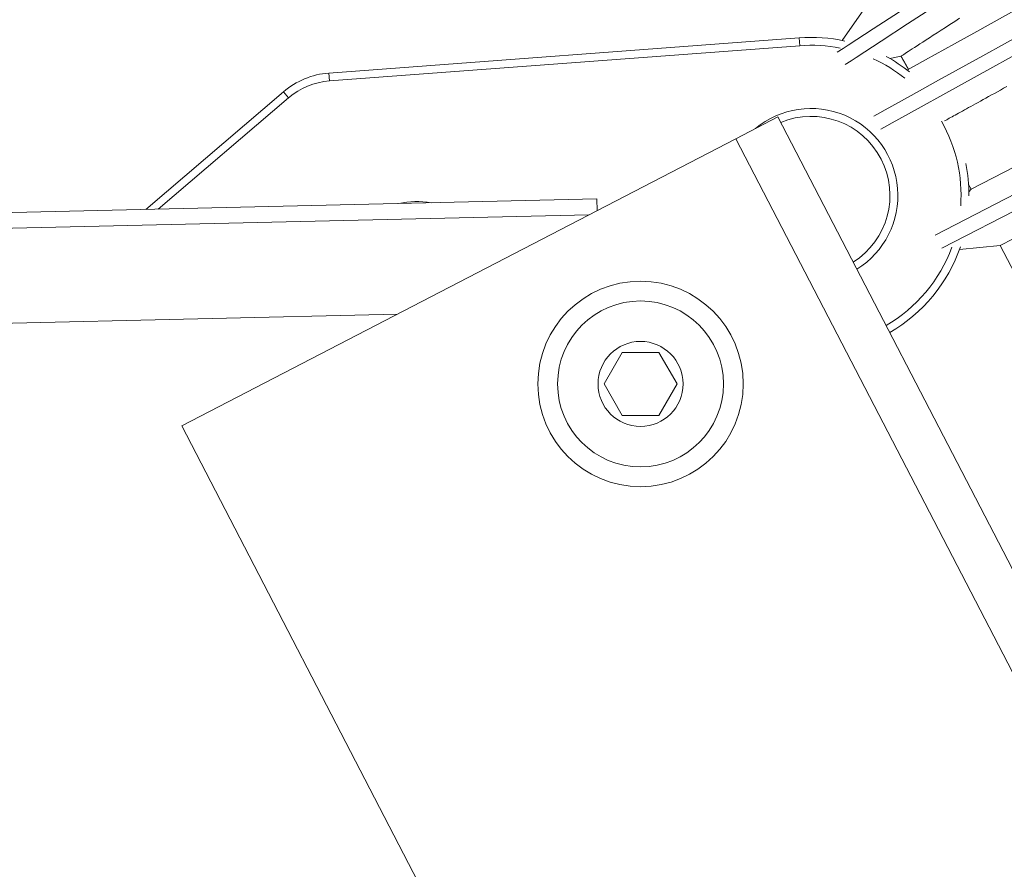
# Model space of a CAD drawing. Units: millimetres. Extents: x 18 to 415, y 10 to 292.
# Drawn here: x 340 to 342, y 251 to 253 of the extents above; entities that cross this region are included whole.
import ezdxf

# ---------------------------------------------------------------- set-up
doc = ezdxf.new("R2010")
doc.units = ezdxf.units.MM
doc.header["$LTSCALE"] = 4.826449
doc.layers.add('009', color=7, linetype='Continuous')
doc.layers.add('010', color=7, linetype='Continuous')

# ---------------------------------------------------------------- blocks, each defined once
blk = doc.blocks.new('G85-272')
at = {"layer": '009', "lineweight": 9}
for p, q in [((341.735135, 252.745702), (346.801385, 255.371969)), ((341.749378, 252.718225), (346.815629, 255.344492)), ((341.448207, 253.162201), (341.449453, 253.145581)), ((340.457075, 253.071198), (341.449453, 253.145581)), ((340.455829, 253.087818), (340.457075, 253.071198)), ((340.360149, 253.048415), (340.370968, 253.035738)), ((340.095846, 252.800942), (340.370968, 253.035738)), ((356.502083, 223.651897), (341.314703, 252.949397)), ((340.600608, 252.579221), (337.55259, 252.508723))]:
    blk.add_line(p, q, dxfattribs=at)
for points in [[(341.528635, 253.131869), (341.540838, 253.139802), (341.551559, 253.146784), (341.604262, 253.181114), (341.659724, 253.217242), (341.748752, 253.275258), (341.836313, 253.332336), (341.955836, 253.410256)], [(341.545544, 253.105947), (341.557747, 253.11388), (341.568468, 253.120862), (341.62117, 253.155191), (341.676632, 253.191319), (341.765661, 253.249336), (341.853221, 253.306414), (341.972744, 253.384334)], [(341.605647, 252.996779), (341.618382, 253.003825), (341.629574, 253.010021), (341.684601, 253.040485), (341.74251, 253.072545), (341.835474, 253.124019), (341.926912, 253.174653)], [(341.620643, 252.969705), (341.633377, 252.976751), (341.644569, 252.982947), (341.699596, 253.013411), (341.757505, 253.045471), (341.850469, 253.096945), (341.941907, 253.147579)]]:
    blk.add_lwpolyline(points, dxfattribs=at)
blk.add_circle((341.113534, 252.43211), 0.089667, dxfattribs=at)
for centre, radius, start, end in [((341.473122, 252.8298), 0.316667, 78.7924, 94.286555), ((341.473122, 252.8298), 0.316667, 51.269375, 65.469394), ((340.468279, 252.921714), 0.149903, 94.286555, 130.478262), ((341.473122, 252.8298), 0.183333, 301.905503, 129.756869), ((341.473122, 252.8298), 0.316667, 356.033515, 29.571472), ((340.641642, 252.633259), 0.183458, 80.609217, 102.040731), ((341.473122, 252.8298), 0.316667, 300.007311, 339.77266)]:
    blk.add_arc(centre, radius, start, end, dxfattribs=at)
at = {"layer": '010', "lineweight": 9}
for p, q in [((346.664204, 255.358518), (341.810881, 252.842629)), ((341.872244, 252.724255), (346.725568, 255.240144)), ((341.594331, 253.235901), (341.538652, 253.156628)), ((341.448207, 253.162201), (340.455829, 253.087818)), ((341.663124, 253.123414), (341.639441, 253.118675)), ((341.678689, 253.095768), (341.676907, 253.093585)), ((340.360149, 253.048415), (340.069457, 252.800332)), ((341.403483, 252.99542), (341.314703, 252.949397)), ((341.403483, 252.99542), (356.590863, 223.69792)), ((340.145762, 252.343436), (341.314703, 252.949397)), ((341.805669, 252.852684), (341.810881, 252.842629)), ((341.810881, 252.842629), (341.806369, 252.837401)), ((341.021152, 252.822344), (337.433003, 252.739353)), ((341.021152, 252.822344), (341.021726, 252.797523)), ((337.450087, 252.706405), (341.004548, 252.788618)), ((341.872244, 252.724255), (341.786368, 252.715835)), ((341.872244, 252.724255), (341.976967, 252.522238)), ((341.036554, 252.432106), (341.075041, 252.498775)), ((341.075041, 252.498775), (341.152021, 252.498778)), ((341.152021, 252.498778), (341.190514, 252.432113)), ((341.075047, 252.365441), (341.036554, 252.432106)), ((341.190514, 252.432113), (341.152027, 252.365445)), ((341.152027, 252.365445), (341.075047, 252.365441)), ((341.679841, 249.384093), (340.145762, 252.343436))]:
    blk.add_line(p, q, dxfattribs=at)
for points in [[(341.786697, 253.203644), (341.776301, 253.196886), (341.766347, 253.190416), (341.756838, 253.184236), (341.747777, 253.178347), (341.739163, 253.17275), (341.731001, 253.167446), (341.723291, 253.162437), (341.716037, 253.157725), (341.709246, 253.153314), (341.70292, 253.149206), (341.697059, 253.145399), (341.691662, 253.141896), (341.686732, 253.138696), (341.682267, 253.135799), (341.678269, 253.133205), (341.674738, 253.130915), (341.671673, 253.128929), (341.669077, 253.127248), (341.666949, 253.125871), (341.665289, 253.124799), (341.664098, 253.124031), (341.663376, 253.12357), (341.663124, 253.123413)], [(341.678689, 253.095768), (341.690545, 253.102322), (341.715025, 253.115869), (341.775965, 253.149602), (341.82291, 253.175597), (341.907289, 253.222319), (341.999065, 253.273137), (342.120129, 253.340177), (342.238137, 253.405527), (342.384948, 253.486829), (342.532863, 253.568744), (342.703758, 253.663386), (342.874287, 253.757828), (343.063105, 253.862399), (343.252036, 253.967033), (343.45335, 254.078528), (343.654632, 254.190005), (343.862233, 254.304984), (344.069841, 254.419967), (344.071829, 254.421068), (344.073816, 254.422168)], [(341.886444, 253.059537), (341.879632, 253.05577), (341.87298, 253.052091), (341.866487, 253.048501), (341.860155, 253.044999), (341.853983, 253.041587), (341.847973, 253.038263), (341.842124, 253.035029), (341.836437, 253.031884), (341.830912, 253.028829), (341.82555, 253.025865), (341.820352, 253.02299), (341.815317, 253.020207), (341.810447, 253.017514), (341.805742, 253.014912), (341.801201, 253.012402), (341.796826, 253.009983), (341.792618, 253.007656), (341.788575, 253.005421), (341.7847, 253.003279), (341.780992, 253.001229), (341.77745, 252.999271), (341.774074, 252.997405), (341.770864, 252.99563), (341.767818, 252.993947), (341.764936, 252.992353), (341.762217, 252.990851), (341.75966, 252.989438), (341.757266, 252.988114), (341.755032, 252.98688)], [(341.663124, 253.123414), (341.663267, 253.123163), (341.66341, 253.122913), (341.663553, 253.122663), (341.663696, 253.122412), (341.66384, 253.122162), (341.663983, 253.121911), (341.664126, 253.121661), (341.664269, 253.12141), (341.664412, 253.12116), (341.664555, 253.120909), (341.664698, 253.120659), (341.664841, 253.120408), (341.664983, 253.120158), (341.665126, 253.119907), (341.665269, 253.119657), (341.665412, 253.119406), (341.665554, 253.119155), (341.665697, 253.118905), (341.66584, 253.118654), (341.665982, 253.118403), (341.666125, 253.118153), (341.666268, 253.117902), (341.66641, 253.117651), (341.666553, 253.117401), (341.666695, 253.11715), (341.666838, 253.116899), (341.66698, 253.116648), (341.667122, 253.116397), (341.667265, 253.116147), (341.667407, 253.115896), (341.667549, 253.115645), (341.667692, 253.115394), (341.667834, 253.115143), (341.667976, 253.114892), (341.668118, 253.114641), (341.66826, 253.11439), (341.668402, 253.114139), (341.668544, 253.113888), (341.668687, 253.113637), (341.668829, 253.113386), (341.66897, 253.113135), (341.669112, 253.112884), (341.669254, 253.112633), (341.669396, 253.112382), (341.669538, 253.112131), (341.66968, 253.111879), (341.669822, 253.111628), (341.669963, 253.111377), (341.670105, 253.111126), (341.670247, 253.110875), (341.670388, 253.110623), (341.67053, 253.110372), (341.670672, 253.110121), (341.670813, 253.10987), (341.670955, 253.109618), (341.671096, 253.109367), (341.671238, 253.109116), (341.671379, 253.108864), (341.67152, 253.108613), (341.671662, 253.108361), (341.671803, 253.10811), (341.671944, 253.107859), (341.672086, 253.107607), (341.672227, 253.107356), (341.672368, 253.107104), (341.672509, 253.106853), (341.67265, 253.106601), (341.672791, 253.10635), (341.672933, 253.106098), (341.673074, 253.105846), (341.673215, 253.105595), (341.673356, 253.105343), (341.673496, 253.105092), (341.673637, 253.10484), (341.673778, 253.104588), (341.673919, 253.104337), (341.67406, 253.104085), (341.674201, 253.103833), (341.674341, 253.103581), (341.674482, 253.10333), (341.674623, 253.103078), (341.674764, 253.102826), (341.674904, 253.102574), (341.675045, 253.102322), (341.675185, 253.102071), (341.675326, 253.101819), (341.675466, 253.101567), (341.675607, 253.101315), (341.675747, 253.101063), (341.675888, 253.100811), (341.676028, 253.100559), (341.676168, 253.100307), (341.676309, 253.100055), (341.676449, 253.099803), (341.676589, 253.099551), (341.676729, 253.099299), (341.676869, 253.099047), (341.67701, 253.098795), (341.67715, 253.098543), (341.67729, 253.098291), (341.67743, 253.098038), (341.67757, 253.097786), (341.67771, 253.097534), (341.67785, 253.097282), (341.67799, 253.09703), (341.67813, 253.096778), (341.678269, 253.096525), (341.678409, 253.096273), (341.678549, 253.096021), (341.678689, 253.095768)]]:
    blk.add_lwpolyline(points, dxfattribs=at)
for radius in [0.216667, 0.175]:
    blk.add_circle((341.113534, 252.43211), radius, dxfattribs=at)
for centre, radius, start, end in [((341.473122, 252.8298), 0.333333, 77.644415, 94.286555), ((341.473122, 252.8298), 0.333333, 51.353346, 61.514046), ((340.468279, 252.921714), 0.16657, 94.286555, 130.478262), ((341.473122, 252.8298), 0.166667, 302.356975, 112.446102), ((341.473122, 252.8298), 0.333333, 359.864278, 11.666479), ((341.473122, 252.8298), 0.333333, 299.876939, 341.035925)]:
    blk.add_arc(centre, radius, start, end, dxfattribs=at)

msp = doc.modelspace()

# ---------------------------------------------------------------- block references
at = {"layer": '010', "color": 0, "linetype": 'ByBlock', "lineweight": -2}
msp.add_blockref('G85-272', (0, 0), dxfattribs=at)

doc.saveas('drawing.dxf')
